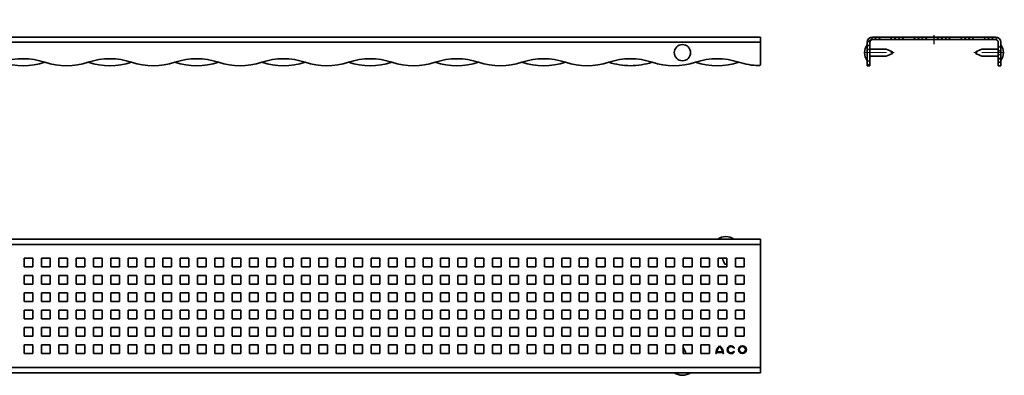
# Model space of a CAD drawing. Units: millimetres. Extents: x 46 to 1181, y 17 to 222.
# Drawn here: x 613 to 1181, y 17 to 222 of the extents above; entities that cross this region are included whole.
import ezdxf

# ---------------------------------------------------------------- set-up
doc = ezdxf.new("R2010")
doc.units = ezdxf.units.MM
doc.linetypes.add('CENTERX2', pattern=[20.32, 12.7, -2.54, 2.54, -2.54])

# ---------------------------------------------------------------- blocks, each defined once
blk = doc.blocks.new('1084966-1')
at = {"color": 7, "linetype": 'CENTERX2', "lineweight": 18}
blk.add_line((524.06, -11.82), (524.06, -47), dxfattribs=at)
at = {"linetype": 'Continuous', "lineweight": 35}
for p, q in [((27.06, -21.82), (27.06, -24.82)), ((27.06, -21.82), (1021.06, -21.82)), ((1021.06, -24.82), (1021.06, -21.82)), ((27.06, -24.82), (1021.06, -24.82)), ((27.06, -24.82), (27.06, -36.69)), ((1021.06, -24.82), (1021.06, -37.31))]:
    blk.add_line(p, q, dxfattribs=at)
for centre in [(72.06, -30.82), (976.06, -30.82)]:
    blk.add_circle(centre, 4.7, dxfattribs=at)
for centre, radius, start, end in [((28.06, -36.69), 1, 180, 280.3232), ((21.06, 1.74), 40.06, 280.3232, 288.1806), ((46.06, -74.38), 40.06, 71.8194, 108.1806), ((46.06, 1.74), 40.06, 251.8194, 288.1806), ((71.06, 1.74), 40.06, 251.8194, 288.1806), ((96.06, -74.38), 40.06, 71.8194, 108.1806), ((96.06, 1.74), 40.06, 251.8194, 288.1806), ((121.06, 1.74), 40.06, 251.8194, 288.1806), ((146.06, -74.38), 40.06, 71.8194, 108.1806), ((146.06, 1.74), 40.06, 251.8194, 288.1806), ((171.06, 1.74), 40.06, 251.8194, 288.1806), ((196.06, -74.38), 40.06, 71.8194, 108.1806), ((196.06, 1.74), 40.06, 251.8194, 288.1806), ((221.06, 1.74), 40.06, 251.8194, 288.1806), ((246.06, -74.38), 40.06, 71.8194, 108.1806), ((246.06, 1.74), 40.06, 251.8194, 288.1806), ((271.06, 1.74), 40.06, 251.8194, 288.1806), ((296.06, -74.38), 40.06, 71.8194, 108.1806), ((296.06, 1.74), 40.06, 251.8194, 288.1806), ((321.06, 1.74), 40.06, 251.8194, 288.1806), ((346.06, -74.38), 40.06, 71.8194, 108.1806), ((346.06, 1.74), 40.06, 251.8194, 288.1806), ((371.06, 1.74), 40.06, 251.8194, 288.1806), ((396.06, -74.38), 40.06, 71.8194, 108.1806), ((396.06, 1.74), 40.06, 251.8194, 288.1806), ((421.06, 1.74), 40.06, 251.8194, 288.1806), ((446.06, -74.38), 40.06, 71.8194, 108.1806), ((446.06, 1.74), 40.06, 251.8194, 288.1806), ((471.06, 1.74), 40.06, 251.8194, 288.1806), ((496.06, -74.38), 40.06, 71.8194, 108.1806), ((496.06, 1.74), 40.06, 251.8194, 288.1806), ((521.06, 1.74), 40.06, 251.8194, 288.1806), ((546.06, -74.38), 40.06, 71.8194, 108.1806), ((546.06, 1.74), 40.06, 251.8194, 288.1806), ((571.06, 1.74), 40.06, 251.8194, 288.1806), ((596.06, -74.38), 40.06, 71.8194, 108.1806), ((596.06, 1.74), 40.06, 251.8194, 288.1806), ((621.06, 1.74), 40.06, 251.8194, 288.1806), ((646.06, -74.38), 40.06, 71.8194, 108.1806), ((646.06, 1.74), 40.06, 251.8194, 288.1806), ((671.06, 1.74), 40.06, 251.8194, 288.1806), ((696.06, -74.38), 40.06, 71.8194, 108.1806), ((696.06, 1.74), 40.06, 251.8194, 288.1806), ((721.06, 1.74), 40.06, 251.8194, 288.1806), ((746.06, -74.38), 40.06, 71.8194, 108.1806), ((746.06, 1.74), 40.06, 251.8194, 288.1806), ((771.06, 1.74), 40.06, 251.8194, 288.1806), ((796.06, -74.38), 40.06, 71.8194, 108.1806), ((796.06, 1.74), 40.06, 251.8194, 288.1806), ((821.06, 1.74), 40.06, 251.8194, 288.1806), ((846.06, -74.38), 40.06, 71.8194, 108.1806), ((846.06, 1.74), 40.06, 251.8194, 288.1806), ((871.06, 1.74), 40.06, 251.8194, 288.1806), ((896.06, -74.38), 40.06, 71.8194, 108.1806), ((896.06, 1.74), 40.06, 251.8194, 288.1806), ((921.06, 1.74), 40.06, 251.8194, 288.1806), ((946.06, -74.38), 40.06, 71.8194, 108.1806), ((946.06, 1.74), 40.06, 251.8194, 270), ((946.06, 1.74), 40.06, 270, 288.1806), ((971.06, 1.74), 40.06, 251.8194, 288.1806), ((996.06, -74.38), 40.06, 71.8194, 108.1806), ((996.06, 1.74), 40.06, 251.8194, 288.1806), ((1021.06, 1.74), 40.06, 251.8194, 268.5331), ((1020.06, -37.31), 1, 268.5331, 0)]:
    blk.add_arc(centre, radius, start, end, dxfattribs=at)
blk = doc.blocks.new('1084966-2')
at = {"linetype": 'Continuous', "lineweight": 35}
for p, q in [((47.26, -38.72), (1041.26, -38.72)), ((1041.26, -41.72), (1041.26, -38.72)), ((47.26, -41.72), (1041.26, -41.72)), ((1041.26, -41.72), (1041.26, -112.72)), ((616.76, -49.72), (616.76, -54.72)), ((621.76, -49.72), (616.76, -49.72)), ((621.76, -54.72), (621.76, -49.72)), ((626.76, -49.72), (626.76, -54.72)), ((631.76, -49.72), (626.76, -49.72)), ((631.76, -54.72), (631.76, -49.72)), ((636.76, -49.72), (636.76, -54.72)), ((641.76, -49.72), (636.76, -49.72)), ((641.76, -54.72), (641.76, -49.72)), ((646.76, -49.72), (646.76, -54.72)), ((651.76, -49.72), (646.76, -49.72)), ((651.76, -54.72), (651.76, -49.72)), ((656.76, -49.72), (656.76, -54.72)), ((661.76, -49.72), (656.76, -49.72)), ((661.76, -54.72), (661.76, -49.72)), ((666.76, -49.72), (666.76, -54.72)), ((671.76, -49.72), (666.76, -49.72)), ((671.76, -54.72), (671.76, -49.72)), ((676.76, -49.72), (676.76, -54.72)), ((681.76, -49.72), (676.76, -49.72)), ((681.76, -54.72), (681.76, -49.72)), ((686.76, -49.72), (686.76, -54.72)), ((691.76, -49.72), (686.76, -49.72)), ((691.76, -54.72), (691.76, -49.72)), ((696.76, -49.72), (696.76, -54.72)), ((701.76, -49.72), (696.76, -49.72)), ((701.76, -54.72), (701.76, -49.72)), ((706.76, -49.72), (706.76, -54.72)), ((711.76, -49.72), (706.76, -49.72)), ((711.76, -54.72), (711.76, -49.72)), ((716.76, -49.72), (716.76, -54.72)), ((721.76, -49.72), (716.76, -49.72)), ((721.76, -54.72), (721.76, -49.72)), ((726.76, -49.72), (726.76, -54.72)), ((731.76, -49.72), (726.76, -49.72)), ((731.76, -54.72), (731.76, -49.72)), ((736.76, -49.72), (736.76, -54.72)), ((741.76, -49.72), (736.76, -49.72)), ((741.76, -54.72), (741.76, -49.72)), ((746.76, -49.72), (746.76, -54.72)), ((751.76, -49.72), (746.76, -49.72)), ((751.76, -54.72), (751.76, -49.72)), ((756.76, -49.72), (756.76, -54.72)), ((761.76, -49.72), (756.76, -49.72)), ((761.76, -54.72), (761.76, -49.72)), ((766.76, -49.72), (766.76, -54.72)), ((771.76, -49.72), (766.76, -49.72)), ((771.76, -54.72), (771.76, -49.72)), ((776.76, -49.72), (776.76, -54.72)), ((781.76, -49.72), (776.76, -49.72)), ((781.76, -54.72), (781.76, -49.72)), ((786.76, -49.72), (786.76, -54.72)), ((791.76, -49.72), (786.76, -49.72)), ((791.76, -54.72), (791.76, -49.72)), ((796.76, -49.72), (796.76, -54.72)), ((801.76, -49.72), (796.76, -49.72)), ((801.76, -54.72), (801.76, -49.72)), ((806.76, -49.72), (806.76, -54.72)), ((811.76, -49.72), (806.76, -49.72)), ((811.76, -54.72), (811.76, -49.72)), ((816.76, -49.72), (816.76, -54.72)), ((821.76, -49.72), (816.76, -49.72)), ((821.76, -54.72), (821.76, -49.72)), ((826.76, -49.72), (826.76, -54.72)), ((831.76, -49.72), (826.76, -49.72)), ((831.76, -54.72), (831.76, -49.72)), ((836.76, -49.72), (836.76, -54.72)), ((841.76, -49.72), (836.76, -49.72)), ((841.76, -54.72), (841.76, -49.72)), ((846.76, -49.72), (846.76, -54.72)), ((851.76, -49.72), (846.76, -49.72)), ((851.76, -54.72), (851.76, -49.72)), ((856.76, -49.72), (856.76, -54.72)), ((861.76, -49.72), (856.76, -49.72)), ((861.76, -54.72), (861.76, -49.72)), ((866.76, -49.72), (866.76, -54.72)), ((871.76, -49.72), (866.76, -49.72)), ((871.76, -54.72), (871.76, -49.72)), ((876.76, -49.72), (876.76, -54.72)), ((881.76, -49.72), (876.76, -49.72)), ((881.76, -54.72), (881.76, -49.72)), ((886.76, -49.72), (886.76, -54.72)), ((891.76, -49.72), (886.76, -49.72)), ((891.76, -54.72), (891.76, -49.72)), ((896.76, -49.72), (896.76, -54.72)), ((901.76, -49.72), (896.76, -49.72)), ((901.76, -54.72), (901.76, -49.72)), ((906.76, -49.72), (906.76, -54.72)), ((911.76, -49.72), (906.76, -49.72)), ((911.76, -54.72), (911.76, -49.72)), ((916.76, -49.72), (916.76, -54.72)), ((921.76, -49.72), (916.76, -49.72)), ((921.76, -54.72), (921.76, -49.72)), ((926.76, -49.72), (926.76, -54.72)), ((931.76, -49.72), (926.76, -49.72)), ((931.76, -54.72), (931.76, -49.72)), ((936.76, -49.72), (936.76, -54.72)), ((941.76, -49.72), (936.76, -49.72)), ((941.76, -54.72), (941.76, -49.72)), ((946.76, -49.72), (946.76, -54.72)), ((951.76, -49.72), (946.76, -49.72)), ((951.76, -54.72), (951.76, -49.72)), ((956.76, -49.72), (956.76, -54.72)), ((961.76, -49.72), (956.76, -49.72)), ((961.76, -54.72), (961.76, -49.72)), ((966.76, -49.72), (966.76, -54.72)), ((971.76, -49.72), (966.76, -49.72)), ((971.76, -54.72), (971.76, -49.72)), ((976.76, -49.72), (976.76, -54.72)), ((981.76, -49.72), (976.76, -49.72)), ((981.76, -54.72), (981.76, -49.72)), ((986.76, -49.72), (986.76, -54.72)), ((991.76, -49.72), (986.76, -49.72)), ((991.76, -54.72), (991.76, -49.72)), ((996.76, -49.72), (996.76, -54.72)), ((1001.76, -49.72), (996.76, -49.72)), ((1001.76, -54.72), (1001.76, -49.72)), ((1006.76, -49.72), (1006.76, -54.72)), ((1011.76, -49.72), (1006.76, -49.72)), ((1011.76, -54.72), (1011.76, -49.72)), ((1016.76, -49.72), (1016.76, -54.72)), ((1021.76, -49.72), (1016.76, -49.72)), ((1021.76, -54.72), (1021.76, -49.72)), ((1031.76, -49.72), (1026.76, -49.72)), ((1026.76, -49.72), (1026.76, -54.72)), ((1031.76, -54.72), (1031.76, -49.72)), ((616.76, -54.72), (621.76, -54.72)), ((626.76, -54.72), (631.76, -54.72)), ((636.76, -54.72), (641.76, -54.72)), ((646.76, -54.72), (651.76, -54.72)), ((656.76, -54.72), (661.76, -54.72)), ((666.76, -54.72), (671.76, -54.72)), ((676.76, -54.72), (681.76, -54.72)), ((686.76, -54.72), (691.76, -54.72)), ((696.76, -54.72), (701.76, -54.72)), ((706.76, -54.72), (711.76, -54.72)), ((716.76, -54.72), (721.76, -54.72)), ((726.76, -54.72), (731.76, -54.72)), ((736.76, -54.72), (741.76, -54.72)), ((746.76, -54.72), (751.76, -54.72)), ((756.76, -54.72), (761.76, -54.72)), ((766.76, -54.72), (771.76, -54.72)), ((776.76, -54.72), (781.76, -54.72)), ((786.76, -54.72), (791.76, -54.72)), ((796.76, -54.72), (801.76, -54.72)), ((806.76, -54.72), (811.76, -54.72)), ((816.76, -54.72), (821.76, -54.72)), ((826.76, -54.72), (831.76, -54.72)), ((836.76, -54.72), (841.76, -54.72)), ((846.76, -54.72), (851.76, -54.72)), ((856.76, -54.72), (861.76, -54.72)), ((866.76, -54.72), (871.76, -54.72)), ((876.76, -54.72), (881.76, -54.72)), ((886.76, -54.72), (891.76, -54.72)), ((896.76, -54.72), (901.76, -54.72)), ((906.76, -54.72), (911.76, -54.72)), ((916.76, -54.72), (921.76, -54.72)), ((926.76, -54.72), (931.76, -54.72)), ((936.76, -54.72), (941.76, -54.72)), ((946.76, -54.72), (951.76, -54.72)), ((956.76, -54.72), (961.76, -54.72)), ((966.76, -54.72), (971.76, -54.72)), ((976.76, -54.72), (981.76, -54.72)), ((986.76, -54.72), (991.76, -54.72)), ((996.76, -54.72), (1001.76, -54.72)), ((1006.76, -54.72), (1011.76, -54.72)), ((1016.76, -54.72), (1021.76, -54.72)), ((1020.76, -53.22), (1021.76, -53.22)), ((1026.76, -54.72), (1031.76, -54.72)), ((616.76, -59.72), (616.76, -64.72)), ((621.76, -59.72), (616.76, -59.72)), ((621.76, -64.72), (621.76, -59.72)), ((626.76, -59.72), (626.76, -64.72)), ((631.76, -59.72), (626.76, -59.72)), ((631.76, -64.72), (631.76, -59.72)), ((636.76, -59.72), (636.76, -64.72)), ((641.76, -59.72), (636.76, -59.72)), ((641.76, -64.72), (641.76, -59.72)), ((646.76, -59.72), (646.76, -64.72)), ((651.76, -59.72), (646.76, -59.72)), ((651.76, -64.72), (651.76, -59.72)), ((656.76, -59.72), (656.76, -64.72)), ((661.76, -59.72), (656.76, -59.72)), ((661.76, -64.72), (661.76, -59.72)), ((666.76, -59.72), (666.76, -64.72)), ((671.76, -59.72), (666.76, -59.72)), ((671.76, -64.72), (671.76, -59.72)), ((676.76, -59.72), (676.76, -64.72)), ((681.76, -59.72), (676.76, -59.72)), ((681.76, -64.72), (681.76, -59.72)), ((686.76, -59.72), (686.76, -64.72)), ((691.76, -59.72), (686.76, -59.72)), ((691.76, -64.72), (691.76, -59.72)), ((696.76, -59.72), (696.76, -64.72)), ((701.76, -59.72), (696.76, -59.72)), ((701.76, -64.72), (701.76, -59.72)), ((706.76, -59.72), (706.76, -64.72)), ((711.76, -59.72), (706.76, -59.72)), ((711.76, -64.72), (711.76, -59.72)), ((716.76, -59.72), (716.76, -64.72)), ((721.76, -59.72), (716.76, -59.72)), ((721.76, -64.72), (721.76, -59.72)), ((726.76, -59.72), (726.76, -64.72)), ((731.76, -59.72), (726.76, -59.72)), ((731.76, -64.72), (731.76, -59.72)), ((736.76, -59.72), (736.76, -64.72)), ((741.76, -59.72), (736.76, -59.72)), ((741.76, -64.72), (741.76, -59.72)), ((746.76, -59.72), (746.76, -64.72)), ((751.76, -59.72), (746.76, -59.72)), ((751.76, -64.72), (751.76, -59.72)), ((756.76, -59.72), (756.76, -64.72)), ((761.76, -59.72), (756.76, -59.72)), ((761.76, -64.72), (761.76, -59.72)), ((766.76, -59.72), (766.76, -64.72)), ((771.76, -59.72), (766.76, -59.72)), ((771.76, -64.72), (771.76, -59.72)), ((776.76, -59.72), (776.76, -64.72)), ((781.76, -59.72), (776.76, -59.72)), ((781.76, -64.72), (781.76, -59.72)), ((786.76, -59.72), (786.76, -64.72)), ((791.76, -59.72), (786.76, -59.72)), ((791.76, -64.72), (791.76, -59.72)), ((796.76, -59.72), (796.76, -64.72)), ((801.76, -59.72), (796.76, -59.72)), ((801.76, -64.72), (801.76, -59.72)), ((806.76, -59.72), (806.76, -64.72)), ((811.76, -59.72), (806.76, -59.72)), ((811.76, -64.72), (811.76, -59.72)), ((816.76, -59.72), (816.76, -64.72)), ((821.76, -59.72), (816.76, -59.72)), ((821.76, -64.72), (821.76, -59.72)), ((826.76, -59.72), (826.76, -64.72)), ((831.76, -59.72), (826.76, -59.72)), ((831.76, -64.72), (831.76, -59.72)), ((836.76, -59.72), (836.76, -64.72)), ((841.76, -59.72), (836.76, -59.72)), ((841.76, -64.72), (841.76, -59.72)), ((846.76, -59.72), (846.76, -64.72)), ((851.76, -59.72), (846.76, -59.72)), ((851.76, -64.72), (851.76, -59.72)), ((856.76, -59.72), (856.76, -64.72)), ((861.76, -59.72), (856.76, -59.72)), ((861.76, -64.72), (861.76, -59.72)), ((866.76, -59.72), (866.76, -64.72)), ((871.76, -59.72), (866.76, -59.72)), ((871.76, -64.72), (871.76, -59.72)), ((876.76, -59.72), (876.76, -64.72)), ((881.76, -59.72), (876.76, -59.72)), ((881.76, -64.72), (881.76, -59.72)), ((886.76, -59.72), (886.76, -64.72)), ((891.76, -59.72), (886.76, -59.72)), ((891.76, -64.72), (891.76, -59.72)), ((896.76, -59.72), (896.76, -64.72)), ((901.76, -59.72), (896.76, -59.72)), ((901.76, -64.72), (901.76, -59.72)), ((906.76, -59.72), (906.76, -64.72)), ((911.76, -59.72), (906.76, -59.72)), ((911.76, -64.72), (911.76, -59.72)), ((916.76, -59.72), (916.76, -64.72)), ((921.76, -59.72), (916.76, -59.72)), ((921.76, -64.72), (921.76, -59.72)), ((926.76, -59.72), (926.76, -64.72)), ((931.76, -59.72), (926.76, -59.72)), ((931.76, -64.72), (931.76, -59.72)), ((936.76, -59.72), (936.76, -64.72)), ((941.76, -59.72), (936.76, -59.72)), ((941.76, -64.72), (941.76, -59.72)), ((946.76, -59.72), (946.76, -64.72)), ((951.76, -59.72), (946.76, -59.72)), ((951.76, -64.72), (951.76, -59.72)), ((956.76, -59.72), (956.76, -64.72)), ((961.76, -59.72), (956.76, -59.72)), ((961.76, -64.72), (961.76, -59.72)), ((966.76, -59.72), (966.76, -64.72)), ((971.76, -59.72), (966.76, -59.72)), ((971.76, -64.72), (971.76, -59.72)), ((976.76, -59.72), (976.76, -64.72)), ((981.76, -59.72), (976.76, -59.72)), ((981.76, -64.72), (981.76, -59.72)), ((986.76, -59.72), (986.76, -64.72)), ((991.76, -59.72), (986.76, -59.72)), ((991.76, -64.72), (991.76, -59.72)), ((996.76, -59.72), (996.76, -64.72)), ((1001.76, -59.72), (996.76, -59.72)), ((1001.76, -64.72), (1001.76, -59.72)), ((1006.76, -59.72), (1006.76, -64.72)), ((1011.76, -59.72), (1006.76, -59.72)), ((1011.76, -64.72), (1011.76, -59.72)), ((1016.76, -59.72), (1016.76, -64.72)), ((1021.76, -59.72), (1016.76, -59.72)), ((1021.76, -64.72), (1021.76, -59.72)), ((1031.76, -59.72), (1026.76, -59.72)), ((1026.76, -59.72), (1026.76, -64.72)), ((1031.76, -64.72), (1031.76, -59.72)), ((616.76, -64.72), (621.76, -64.72)), ((626.76, -64.72), (631.76, -64.72)), ((636.76, -64.72), (641.76, -64.72)), ((646.76, -64.72), (651.76, -64.72)), ((656.76, -64.72), (661.76, -64.72)), ((666.76, -64.72), (671.76, -64.72)), ((676.76, -64.72), (681.76, -64.72)), ((686.76, -64.72), (691.76, -64.72)), ((696.76, -64.72), (701.76, -64.72)), ((706.76, -64.72), (711.76, -64.72)), ((716.76, -64.72), (721.76, -64.72)), ((726.76, -64.72), (731.76, -64.72)), ((736.76, -64.72), (741.76, -64.72)), ((746.76, -64.72), (751.76, -64.72)), ((756.76, -64.72), (761.76, -64.72)), ((766.76, -64.72), (771.76, -64.72)), ((776.76, -64.72), (781.76, -64.72)), ((786.76, -64.72), (791.76, -64.72)), ((796.76, -64.72), (801.76, -64.72)), ((806.76, -64.72), (811.76, -64.72)), ((816.76, -64.72), (821.76, -64.72)), ((826.76, -64.72), (831.76, -64.72)), ((836.76, -64.72), (841.76, -64.72)), ((846.76, -64.72), (851.76, -64.72)), ((856.76, -64.72), (861.76, -64.72)), ((866.76, -64.72), (871.76, -64.72)), ((876.76, -64.72), (881.76, -64.72)), ((886.76, -64.72), (891.76, -64.72)), ((896.76, -64.72), (901.76, -64.72)), ((906.76, -64.72), (911.76, -64.72)), ((916.76, -64.72), (921.76, -64.72)), ((926.76, -64.72), (931.76, -64.72)), ((936.76, -64.72), (941.76, -64.72)), ((946.76, -64.72), (951.76, -64.72)), ((956.76, -64.72), (961.76, -64.72)), ((966.76, -64.72), (971.76, -64.72)), ((976.76, -64.72), (981.76, -64.72)), ((986.76, -64.72), (991.76, -64.72)), ((996.76, -64.72), (1001.76, -64.72)), ((1006.76, -64.72), (1011.76, -64.72)), ((1016.76, -64.72), (1021.76, -64.72)), ((1026.76, -64.72), (1031.76, -64.72)), ((616.76, -69.72), (616.76, -74.72)), ((621.76, -69.72), (616.76, -69.72)), ((621.76, -74.72), (621.76, -69.72)), ((626.76, -69.72), (626.76, -74.72)), ((631.76, -69.72), (626.76, -69.72)), ((631.76, -74.72), (631.76, -69.72)), ((636.76, -69.72), (636.76, -74.72)), ((641.76, -69.72), (636.76, -69.72)), ((641.76, -74.72), (641.76, -69.72)), ((646.76, -69.72), (646.76, -74.72)), ((651.76, -69.72), (646.76, -69.72)), ((651.76, -74.72), (651.76, -69.72)), ((656.76, -69.72), (656.76, -74.72)), ((661.76, -69.72), (656.76, -69.72)), ((661.76, -74.72), (661.76, -69.72)), ((666.76, -69.72), (666.76, -74.72)), ((671.76, -69.72), (666.76, -69.72)), ((671.76, -74.72), (671.76, -69.72)), ((676.76, -69.72), (676.76, -74.72)), ((681.76, -69.72), (676.76, -69.72)), ((681.76, -74.72), (681.76, -69.72)), ((686.76, -69.72), (686.76, -74.72)), ((691.76, -69.72), (686.76, -69.72)), ((691.76, -74.72), (691.76, -69.72)), ((696.76, -69.72), (696.76, -74.72)), ((701.76, -69.72), (696.76, -69.72)), ((701.76, -74.72), (701.76, -69.72)), ((706.76, -69.72), (706.76, -74.72)), ((711.76, -69.72), (706.76, -69.72)), ((711.76, -74.72), (711.76, -69.72)), ((716.76, -69.72), (716.76, -74.72)), ((721.76, -69.72), (716.76, -69.72)), ((721.76, -74.72), (721.76, -69.72)), ((726.76, -69.72), (726.76, -74.72)), ((731.76, -69.72), (726.76, -69.72)), ((731.76, -74.72), (731.76, -69.72)), ((736.76, -69.72), (736.76, -74.72)), ((741.76, -69.72), (736.76, -69.72)), ((741.76, -74.72), (741.76, -69.72)), ((746.76, -69.72), (746.76, -74.72)), ((751.76, -69.72), (746.76, -69.72)), ((751.76, -74.72), (751.76, -69.72)), ((756.76, -69.72), (756.76, -74.72)), ((761.76, -69.72), (756.76, -69.72)), ((761.76, -74.72), (761.76, -69.72)), ((766.76, -69.72), (766.76, -74.72)), ((771.76, -69.72), (766.76, -69.72)), ((771.76, -74.72), (771.76, -69.72)), ((776.76, -69.72), (776.76, -74.72)), ((781.76, -69.72), (776.76, -69.72)), ((781.76, -74.72), (781.76, -69.72)), ((786.76, -69.72), (786.76, -74.72)), ((791.76, -69.72), (786.76, -69.72)), ((791.76, -74.72), (791.76, -69.72)), ((796.76, -69.72), (796.76, -74.72)), ((801.76, -69.72), (796.76, -69.72)), ((801.76, -74.72), (801.76, -69.72)), ((806.76, -69.72), (806.76, -74.72)), ((811.76, -69.72), (806.76, -69.72)), ((811.76, -74.72), (811.76, -69.72)), ((816.76, -69.72), (816.76, -74.72)), ((821.76, -69.72), (816.76, -69.72)), ((821.76, -74.72), (821.76, -69.72)), ((826.76, -69.72), (826.76, -74.72)), ((831.76, -69.72), (826.76, -69.72)), ((831.76, -74.72), (831.76, -69.72)), ((836.76, -69.72), (836.76, -74.72)), ((841.76, -69.72), (836.76, -69.72)), ((841.76, -74.72), (841.76, -69.72)), ((846.76, -69.72), (846.76, -74.72)), ((851.76, -69.72), (846.76, -69.72)), ((851.76, -74.72), (851.76, -69.72)), ((856.76, -69.72), (856.76, -74.72)), ((861.76, -69.72), (856.76, -69.72)), ((861.76, -74.72), (861.76, -69.72)), ((866.76, -69.72), (866.76, -74.72)), ((871.76, -69.72), (866.76, -69.72)), ((871.76, -74.72), (871.76, -69.72)), ((876.76, -69.72), (876.76, -74.72)), ((881.76, -69.72), (876.76, -69.72)), ((881.76, -74.72), (881.76, -69.72)), ((886.76, -69.72), (886.76, -74.72)), ((891.76, -69.72), (886.76, -69.72)), ((891.76, -74.72), (891.76, -69.72)), ((896.76, -69.72), (896.76, -74.72)), ((901.76, -69.72), (896.76, -69.72)), ((901.76, -74.72), (901.76, -69.72)), ((906.76, -69.72), (906.76, -74.72)), ((911.76, -69.72), (906.76, -69.72)), ((911.76, -74.72), (911.76, -69.72)), ((916.76, -69.72), (916.76, -74.72)), ((921.76, -69.72), (916.76, -69.72)), ((921.76, -74.72), (921.76, -69.72)), ((926.76, -69.72), (926.76, -74.72)), ((931.76, -69.72), (926.76, -69.72)), ((931.76, -74.72), (931.76, -69.72)), ((936.76, -69.72), (936.76, -74.72)), ((941.76, -69.72), (936.76, -69.72)), ((941.76, -74.72), (941.76, -69.72)), ((946.76, -69.72), (946.76, -74.72)), ((951.76, -69.72), (946.76, -69.72)), ((951.76, -74.72), (951.76, -69.72)), ((956.76, -69.72), (956.76, -74.72)), ((961.76, -69.72), (956.76, -69.72)), ((961.76, -74.72), (961.76, -69.72)), ((966.76, -69.72), (966.76, -74.72)), ((971.76, -69.72), (966.76, -69.72)), ((971.76, -74.72), (971.76, -69.72)), ((976.76, -69.72), (976.76, -74.72)), ((981.76, -69.72), (976.76, -69.72)), ((981.76, -74.72), (981.76, -69.72)), ((986.76, -69.72), (986.76, -74.72)), ((991.76, -69.72), (986.76, -69.72)), ((991.76, -74.72), (991.76, -69.72)), ((996.76, -69.72), (996.76, -74.72)), ((1001.76, -69.72), (996.76, -69.72)), ((1001.76, -74.72), (1001.76, -69.72)), ((1006.76, -69.72), (1006.76, -74.72)), ((1011.76, -69.72), (1006.76, -69.72)), ((1011.76, -74.72), (1011.76, -69.72)), ((1016.76, -69.72), (1016.76, -74.72)), ((1021.76, -69.72), (1016.76, -69.72)), ((1021.76, -74.72), (1021.76, -69.72)), ((1031.76, -69.72), (1026.76, -69.72)), ((1026.76, -69.72), (1026.76, -74.72)), ((1031.76, -74.72), (1031.76, -69.72)), ((616.76, -74.72), (621.76, -74.72)), ((626.76, -74.72), (631.76, -74.72)), ((636.76, -74.72), (641.76, -74.72)), ((646.76, -74.72), (651.76, -74.72)), ((656.76, -74.72), (661.76, -74.72)), ((666.76, -74.72), (671.76, -74.72)), ((676.76, -74.72), (681.76, -74.72)), ((686.76, -74.72), (691.76, -74.72)), ((696.76, -74.72), (701.76, -74.72)), ((706.76, -74.72), (711.76, -74.72)), ((716.76, -74.72), (721.76, -74.72)), ((726.76, -74.72), (731.76, -74.72)), ((736.76, -74.72), (741.76, -74.72)), ((746.76, -74.72), (751.76, -74.72)), ((756.76, -74.72), (761.76, -74.72)), ((766.76, -74.72), (771.76, -74.72)), ((776.76, -74.72), (781.76, -74.72)), ((786.76, -74.72), (791.76, -74.72)), ((796.76, -74.72), (801.76, -74.72)), ((806.76, -74.72), (811.76, -74.72)), ((816.76, -74.72), (821.76, -74.72)), ((826.76, -74.72), (831.76, -74.72)), ((836.76, -74.72), (841.76, -74.72)), ((846.76, -74.72), (851.76, -74.72)), ((856.76, -74.72), (861.76, -74.72)), ((866.76, -74.72), (871.76, -74.72)), ((876.76, -74.72), (881.76, -74.72)), ((886.76, -74.72), (891.76, -74.72)), ((896.76, -74.72), (901.76, -74.72)), ((906.76, -74.72), (911.76, -74.72)), ((916.76, -74.72), (921.76, -74.72)), ((926.76, -74.72), (931.76, -74.72)), ((936.76, -74.72), (941.76, -74.72)), ((946.76, -74.72), (951.76, -74.72)), ((956.76, -74.72), (961.76, -74.72)), ((966.76, -74.72), (971.76, -74.72)), ((976.76, -74.72), (981.76, -74.72)), ((986.76, -74.72), (991.76, -74.72)), ((996.76, -74.72), (1001.76, -74.72)), ((1006.76, -74.72), (1011.76, -74.72)), ((1016.76, -74.72), (1021.76, -74.72)), ((1026.76, -74.72), (1031.76, -74.72)), ((616.76, -79.72), (616.76, -84.72)), ((621.76, -79.72), (616.76, -79.72)), ((616.76, -84.72), (621.76, -84.72)), ((621.76, -84.72), (621.76, -79.72)), ((626.76, -79.72), (626.76, -84.72)), ((631.76, -79.72), (626.76, -79.72)), ((626.76, -84.72), (631.76, -84.72)), ((631.76, -84.72), (631.76, -79.72)), ((636.76, -79.72), (636.76, -84.72)), ((641.76, -79.72), (636.76, -79.72)), ((636.76, -84.72), (641.76, -84.72)), ((641.76, -84.72), (641.76, -79.72)), ((646.76, -79.72), (646.76, -84.72)), ((651.76, -79.72), (646.76, -79.72)), ((646.76, -84.72), (651.76, -84.72)), ((651.76, -84.72), (651.76, -79.72)), ((656.76, -79.72), (656.76, -84.72)), ((661.76, -79.72), (656.76, -79.72)), ((656.76, -84.72), (661.76, -84.72)), ((661.76, -84.72), (661.76, -79.72)), ((666.76, -79.72), (666.76, -84.72)), ((671.76, -79.72), (666.76, -79.72)), ((666.76, -84.72), (671.76, -84.72)), ((671.76, -84.72), (671.76, -79.72)), ((676.76, -79.72), (676.76, -84.72)), ((681.76, -79.72), (676.76, -79.72)), ((676.76, -84.72), (681.76, -84.72)), ((681.76, -84.72), (681.76, -79.72)), ((686.76, -79.72), (686.76, -84.72)), ((691.76, -79.72), (686.76, -79.72)), ((686.76, -84.72), (691.76, -84.72)), ((691.76, -84.72), (691.76, -79.72)), ((696.76, -79.72), (696.76, -84.72)), ((701.76, -79.72), (696.76, -79.72)), ((696.76, -84.72), (701.76, -84.72)), ((701.76, -84.72), (701.76, -79.72)), ((706.76, -79.72), (706.76, -84.72)), ((711.76, -79.72), (706.76, -79.72)), ((706.76, -84.72), (711.76, -84.72)), ((711.76, -84.72), (711.76, -79.72)), ((716.76, -79.72), (716.76, -84.72)), ((721.76, -79.72), (716.76, -79.72)), ((716.76, -84.72), (721.76, -84.72)), ((721.76, -84.72), (721.76, -79.72)), ((726.76, -79.72), (726.76, -84.72)), ((731.76, -79.72), (726.76, -79.72)), ((726.76, -84.72), (731.76, -84.72)), ((731.76, -84.72), (731.76, -79.72)), ((736.76, -79.72), (736.76, -84.72)), ((741.76, -79.72), (736.76, -79.72)), ((736.76, -84.72), (741.76, -84.72)), ((741.76, -84.72), (741.76, -79.72)), ((746.76, -79.72), (746.76, -84.72)), ((751.76, -79.72), (746.76, -79.72)), ((746.76, -84.72), (751.76, -84.72)), ((751.76, -84.72), (751.76, -79.72)), ((756.76, -79.72), (756.76, -84.72)), ((761.76, -79.72), (756.76, -79.72)), ((756.76, -84.72), (761.76, -84.72)), ((761.76, -84.72), (761.76, -79.72)), ((766.76, -79.72), (766.76, -84.72)), ((771.76, -79.72), (766.76, -79.72)), ((766.76, -84.72), (771.76, -84.72)), ((771.76, -84.72), (771.76, -79.72)), ((776.76, -79.72), (776.76, -84.72)), ((781.76, -79.72), (776.76, -79.72)), ((776.76, -84.72), (781.76, -84.72)), ((781.76, -84.72), (781.76, -79.72)), ((786.76, -79.72), (786.76, -84.72)), ((791.76, -79.72), (786.76, -79.72)), ((786.76, -84.72), (791.76, -84.72)), ((791.76, -84.72), (791.76, -79.72)), ((796.76, -79.72), (796.76, -84.72)), ((801.76, -79.72), (796.76, -79.72)), ((796.76, -84.72), (801.76, -84.72)), ((801.76, -84.72), (801.76, -79.72)), ((806.76, -79.72), (806.76, -84.72)), ((811.76, -79.72), (806.76, -79.72)), ((806.76, -84.72), (811.76, -84.72)), ((811.76, -84.72), (811.76, -79.72)), ((816.76, -79.72), (816.76, -84.72)), ((821.76, -79.72), (816.76, -79.72)), ((816.76, -84.72), (821.76, -84.72)), ((821.76, -84.72), (821.76, -79.72)), ((826.76, -79.72), (826.76, -84.72)), ((831.76, -79.72), (826.76, -79.72)), ((826.76, -84.72), (831.76, -84.72)), ((831.76, -84.72), (831.76, -79.72)), ((836.76, -79.72), (836.76, -84.72)), ((841.76, -79.72), (836.76, -79.72)), ((836.76, -84.72), (841.76, -84.72)), ((841.76, -84.72), (841.76, -79.72)), ((846.76, -79.72), (846.76, -84.72)), ((851.76, -79.72), (846.76, -79.72)), ((846.76, -84.72), (851.76, -84.72)), ((851.76, -84.72), (851.76, -79.72)), ((856.76, -79.72), (856.76, -84.72)), ((861.76, -79.72), (856.76, -79.72)), ((856.76, -84.72), (861.76, -84.72)), ((861.76, -84.72), (861.76, -79.72)), ((866.76, -79.72), (866.76, -84.72)), ((871.76, -79.72), (866.76, -79.72)), ((866.76, -84.72), (871.76, -84.72)), ((871.76, -84.72), (871.76, -79.72)), ((876.76, -79.72), (876.76, -84.72)), ((881.76, -79.72), (876.76, -79.72)), ((876.76, -84.72), (881.76, -84.72)), ((881.76, -84.72), (881.76, -79.72)), ((886.76, -79.72), (886.76, -84.72)), ((891.76, -79.72), (886.76, -79.72)), ((886.76, -84.72), (891.76, -84.72)), ((891.76, -84.72), (891.76, -79.72)), ((896.76, -79.72), (896.76, -84.72)), ((901.76, -79.72), (896.76, -79.72)), ((896.76, -84.72), (901.76, -84.72)), ((901.76, -84.72), (901.76, -79.72)), ((906.76, -79.72), (906.76, -84.72)), ((911.76, -79.72), (906.76, -79.72)), ((906.76, -84.72), (911.76, -84.72)), ((911.76, -84.72), (911.76, -79.72)), ((916.76, -79.72), (916.76, -84.72)), ((921.76, -79.72), (916.76, -79.72)), ((916.76, -84.72), (921.76, -84.72)), ((921.76, -84.72), (921.76, -79.72)), ((926.76, -79.72), (926.76, -84.72)), ((931.76, -79.72), (926.76, -79.72)), ((926.76, -84.72), (931.76, -84.72)), ((931.76, -84.72), (931.76, -79.72)), ((936.76, -79.72), (936.76, -84.72)), ((941.76, -79.72), (936.76, -79.72)), ((936.76, -84.72), (941.76, -84.72)), ((941.76, -84.72), (941.76, -79.72)), ((946.76, -79.72), (946.76, -84.72)), ((951.76, -79.72), (946.76, -79.72)), ((946.76, -84.72), (951.76, -84.72)), ((951.76, -84.72), (951.76, -79.72)), ((956.76, -79.72), (956.76, -84.72)), ((961.76, -79.72), (956.76, -79.72)), ((956.76, -84.72), (961.76, -84.72)), ((961.76, -84.72), (961.76, -79.72)), ((966.76, -79.72), (966.76, -84.72)), ((971.76, -79.72), (966.76, -79.72)), ((966.76, -84.72), (971.76, -84.72)), ((971.76, -84.72), (971.76, -79.72)), ((976.76, -79.72), (976.76, -84.72)), ((981.76, -79.72), (976.76, -79.72)), ((976.76, -84.72), (981.76, -84.72)), ((981.76, -84.72), (981.76, -79.72)), ((986.76, -79.72), (986.76, -84.72)), ((991.76, -79.72), (986.76, -79.72)), ((986.76, -84.72), (991.76, -84.72)), ((991.76, -84.72), (991.76, -79.72)), ((996.76, -79.72), (996.76, -84.72)), ((1001.76, -79.72), (996.76, -79.72)), ((996.76, -84.72), (1001.76, -84.72)), ((1001.76, -84.72), (1001.76, -79.72)), ((1006.76, -79.72), (1006.76, -84.72)), ((1011.76, -79.72), (1006.76, -79.72)), ((1006.76, -84.72), (1011.76, -84.72)), ((1011.76, -84.72), (1011.76, -79.72)), ((1016.76, -79.72), (1016.76, -84.72)), ((1021.76, -79.72), (1016.76, -79.72)), ((1016.76, -84.72), (1021.76, -84.72)), ((1021.76, -84.72), (1021.76, -79.72)), ((1026.76, -79.72), (1026.76, -84.72)), ((1031.76, -79.72), (1026.76, -79.72)), ((1026.76, -84.72), (1031.76, -84.72)), ((1031.76, -84.72), (1031.76, -79.72)), ((616.76, -89.72), (616.76, -94.72)), ((621.76, -89.72), (616.76, -89.72)), ((621.76, -94.72), (621.76, -89.72)), ((626.76, -89.72), (626.76, -94.72)), ((631.76, -89.72), (626.76, -89.72)), ((631.76, -94.72), (631.76, -89.72)), ((636.76, -89.72), (636.76, -94.72)), ((641.76, -89.72), (636.76, -89.72)), ((641.76, -94.72), (641.76, -89.72)), ((646.76, -89.72), (646.76, -94.72)), ((651.76, -89.72), (646.76, -89.72)), ((651.76, -94.72), (651.76, -89.72)), ((656.76, -89.72), (656.76, -94.72)), ((661.76, -89.72), (656.76, -89.72)), ((661.76, -94.72), (661.76, -89.72)), ((666.76, -89.72), (666.76, -94.72)), ((671.76, -89.72), (666.76, -89.72)), ((671.76, -94.72), (671.76, -89.72)), ((676.76, -89.72), (676.76, -94.72)), ((681.76, -89.72), (676.76, -89.72)), ((681.76, -94.72), (681.76, -89.72)), ((686.76, -89.72), (686.76, -94.72)), ((691.76, -89.72), (686.76, -89.72)), ((691.76, -94.72), (691.76, -89.72)), ((696.76, -89.72), (696.76, -94.72)), ((701.76, -89.72), (696.76, -89.72)), ((701.76, -94.72), (701.76, -89.72)), ((706.76, -89.72), (706.76, -94.72)), ((711.76, -89.72), (706.76, -89.72)), ((711.76, -94.72), (711.76, -89.72)), ((716.76, -89.72), (716.76, -94.72)), ((721.76, -89.72), (716.76, -89.72)), ((721.76, -94.72), (721.76, -89.72)), ((726.76, -89.72), (726.76, -94.72)), ((731.76, -89.72), (726.76, -89.72)), ((731.76, -94.72), (731.76, -89.72)), ((736.76, -89.72), (736.76, -94.72)), ((741.76, -89.72), (736.76, -89.72)), ((741.76, -94.72), (741.76, -89.72)), ((746.76, -89.72), (746.76, -94.72)), ((751.76, -89.72), (746.76, -89.72)), ((751.76, -94.72), (751.76, -89.72)), ((756.76, -89.72), (756.76, -94.72)), ((761.76, -89.72), (756.76, -89.72)), ((761.76, -94.72), (761.76, -89.72)), ((766.76, -89.72), (766.76, -94.72)), ((771.76, -89.72), (766.76, -89.72)), ((771.76, -94.72), (771.76, -89.72)), ((776.76, -89.72), (776.76, -94.72)), ((781.76, -89.72), (776.76, -89.72)), ((781.76, -94.72), (781.76, -89.72)), ((786.76, -89.72), (786.76, -94.72)), ((791.76, -89.72), (786.76, -89.72)), ((791.76, -94.72), (791.76, -89.72)), ((796.76, -89.72), (796.76, -94.72)), ((801.76, -89.72), (796.76, -89.72)), ((801.76, -94.72), (801.76, -89.72)), ((806.76, -89.72), (806.76, -94.72)), ((811.76, -89.72), (806.76, -89.72)), ((811.76, -94.72), (811.76, -89.72)), ((816.76, -89.72), (816.76, -94.72)), ((821.76, -89.72), (816.76, -89.72)), ((821.76, -94.72), (821.76, -89.72)), ((826.76, -89.72), (826.76, -94.72)), ((831.76, -89.72), (826.76, -89.72)), ((831.76, -94.72), (831.76, -89.72)), ((836.76, -89.72), (836.76, -94.72)), ((841.76, -89.72), (836.76, -89.72)), ((841.76, -94.72), (841.76, -89.72)), ((846.76, -89.72), (846.76, -94.72)), ((851.76, -89.72), (846.76, -89.72)), ((851.76, -94.72), (851.76, -89.72)), ((856.76, -89.72), (856.76, -94.72)), ((861.76, -89.72), (856.76, -89.72)), ((861.76, -94.72), (861.76, -89.72)), ((866.76, -89.72), (866.76, -94.72)), ((871.76, -89.72), (866.76, -89.72)), ((871.76, -94.72), (871.76, -89.72)), ((876.76, -89.72), (876.76, -94.72)), ((881.76, -89.72), (876.76, -89.72)), ((881.76, -94.72), (881.76, -89.72)), ((886.76, -89.72), (886.76, -94.72)), ((891.76, -89.72), (886.76, -89.72)), ((891.76, -94.72), (891.76, -89.72)), ((896.76, -89.72), (896.76, -94.72)), ((901.76, -89.72), (896.76, -89.72)), ((901.76, -94.72), (901.76, -89.72)), ((906.76, -89.72), (906.76, -94.72)), ((911.76, -89.72), (906.76, -89.72)), ((911.76, -94.72), (911.76, -89.72)), ((916.76, -89.72), (916.76, -94.72)), ((921.76, -89.72), (916.76, -89.72)), ((921.76, -94.72), (921.76, -89.72)), ((926.76, -89.72), (926.76, -94.72)), ((931.76, -89.72), (926.76, -89.72)), ((931.76, -94.72), (931.76, -89.72)), ((936.76, -89.72), (936.76, -94.72)), ((941.76, -89.72), (936.76, -89.72)), ((941.76, -94.72), (941.76, -89.72)), ((946.76, -89.72), (946.76, -94.72)), ((951.76, -89.72), (946.76, -89.72)), ((951.76, -94.72), (951.76, -89.72)), ((956.76, -89.72), (956.76, -94.72)), ((961.76, -89.72), (956.76, -89.72)), ((961.76, -94.72), (961.76, -89.72)), ((966.76, -89.72), (966.76, -94.72)), ((971.76, -89.72), (966.76, -89.72)), ((971.76, -94.72), (971.76, -89.72)), ((976.76, -89.72), (976.76, -94.72)), ((981.76, -89.72), (976.76, -89.72)), ((981.76, -94.72), (981.76, -89.72)), ((986.76, -89.72), (986.76, -94.72)), ((991.76, -89.72), (986.76, -89.72)), ((991.76, -94.72), (991.76, -89.72)), ((996.76, -89.72), (996.76, -94.72)), ((1001.76, -89.72), (996.76, -89.72)), ((1001.76, -94.72), (1001.76, -89.72)), ((1006.76, -89.72), (1006.76, -94.72)), ((1011.76, -89.72), (1006.76, -89.72)), ((1011.76, -94.72), (1011.76, -89.72)), ((1016.76, -89.72), (1016.76, -94.72)), ((1021.76, -89.72), (1016.76, -89.72)), ((1021.76, -94.72), (1021.76, -89.72)), ((1026.76, -89.72), (1026.76, -94.72)), ((1031.76, -89.72), (1026.76, -89.72)), ((1031.76, -94.72), (1031.76, -89.72)), ((616.76, -94.72), (621.76, -94.72)), ((626.76, -94.72), (631.76, -94.72)), ((636.76, -94.72), (641.76, -94.72)), ((646.76, -94.72), (651.76, -94.72)), ((656.76, -94.72), (661.76, -94.72)), ((666.76, -94.72), (671.76, -94.72)), ((676.76, -94.72), (681.76, -94.72)), ((686.76, -94.72), (691.76, -94.72)), ((696.76, -94.72), (701.76, -94.72)), ((706.76, -94.72), (711.76, -94.72)), ((716.76, -94.72), (721.76, -94.72)), ((726.76, -94.72), (731.76, -94.72)), ((736.76, -94.72), (741.76, -94.72)), ((746.76, -94.72), (751.76, -94.72)), ((756.76, -94.72), (761.76, -94.72)), ((766.76, -94.72), (771.76, -94.72)), ((776.76, -94.72), (781.76, -94.72)), ((786.76, -94.72), (791.76, -94.72)), ((796.76, -94.72), (801.76, -94.72)), ((806.76, -94.72), (811.76, -94.72)), ((816.76, -94.72), (821.76, -94.72)), ((826.76, -94.72), (831.76, -94.72)), ((836.76, -94.72), (841.76, -94.72)), ((846.76, -94.72), (851.76, -94.72)), ((856.76, -94.72), (861.76, -94.72)), ((866.76, -94.72), (871.76, -94.72)), ((876.76, -94.72), (881.76, -94.72)), ((886.76, -94.72), (891.76, -94.72)), ((896.76, -94.72), (901.76, -94.72)), ((906.76, -94.72), (911.76, -94.72)), ((916.76, -94.72), (921.76, -94.72)), ((926.76, -94.72), (931.76, -94.72)), ((936.76, -94.72), (941.76, -94.72)), ((946.76, -94.72), (951.76, -94.72)), ((956.76, -94.72), (961.76, -94.72)), ((966.76, -94.72), (971.76, -94.72)), ((976.76, -94.72), (981.76, -94.72)), ((986.76, -94.72), (991.76, -94.72)), ((996.76, -94.72), (1001.76, -94.72)), ((1006.76, -94.72), (1011.76, -94.72)), ((1016.76, -94.72), (1021.76, -94.72)), ((1026.76, -94.72), (1031.76, -94.72)), ((616.76, -99.72), (616.76, -104.72)), ((621.76, -99.72), (616.76, -99.72)), ((621.76, -104.72), (621.76, -99.72)), ((626.76, -99.72), (626.76, -104.72)), ((631.76, -99.72), (626.76, -99.72)), ((631.76, -104.72), (631.76, -99.72)), ((636.76, -99.72), (636.76, -104.72)), ((641.76, -99.72), (636.76, -99.72)), ((641.76, -104.72), (641.76, -99.72)), ((646.76, -99.72), (646.76, -104.72)), ((651.76, -99.72), (646.76, -99.72)), ((651.76, -104.72), (651.76, -99.72)), ((656.76, -99.72), (656.76, -104.72)), ((661.76, -99.72), (656.76, -99.72)), ((661.76, -104.72), (661.76, -99.72)), ((666.76, -99.72), (666.76, -104.72)), ((671.76, -99.72), (666.76, -99.72)), ((671.76, -104.72), (671.76, -99.72)), ((676.76, -99.72), (676.76, -104.72)), ((681.76, -99.72), (676.76, -99.72)), ((681.76, -104.72), (681.76, -99.72)), ((686.76, -99.72), (686.76, -104.72)), ((691.76, -99.72), (686.76, -99.72)), ((691.76, -104.72), (691.76, -99.72)), ((696.76, -99.72), (696.76, -104.72)), ((701.76, -99.72), (696.76, -99.72)), ((701.76, -104.72), (701.76, -99.72)), ((706.76, -99.72), (706.76, -104.72)), ((711.76, -99.72), (706.76, -99.72)), ((711.76, -104.72), (711.76, -99.72)), ((716.76, -99.72), (716.76, -104.72)), ((721.76, -99.72), (716.76, -99.72)), ((721.76, -104.72), (721.76, -99.72)), ((726.76, -99.72), (726.76, -104.72)), ((731.76, -99.72), (726.76, -99.72)), ((731.76, -104.72), (731.76, -99.72)), ((736.76, -99.72), (736.76, -104.72)), ((741.76, -99.72), (736.76, -99.72)), ((741.76, -104.72), (741.76, -99.72)), ((746.76, -99.72), (746.76, -104.72)), ((751.76, -99.72), (746.76, -99.72)), ((751.76, -104.72), (751.76, -99.72)), ((756.76, -99.72), (756.76, -104.72)), ((761.76, -99.72), (756.76, -99.72)), ((761.76, -104.72), (761.76, -99.72)), ((766.76, -99.72), (766.76, -104.72)), ((771.76, -99.72), (766.76, -99.72)), ((771.76, -104.72), (771.76, -99.72)), ((776.76, -99.72), (776.76, -104.72)), ((781.76, -99.72), (776.76, -99.72)), ((781.76, -104.72), (781.76, -99.72)), ((786.76, -99.72), (786.76, -104.72)), ((791.76, -99.72), (786.76, -99.72)), ((791.76, -104.72), (791.76, -99.72)), ((796.76, -99.72), (796.76, -104.72)), ((801.76, -99.72), (796.76, -99.72)), ((801.76, -104.72), (801.76, -99.72)), ((806.76, -99.72), (806.76, -104.72)), ((811.76, -99.72), (806.76, -99.72)), ((811.76, -104.72), (811.76, -99.72)), ((816.76, -99.72), (816.76, -104.72)), ((821.76, -99.72), (816.76, -99.72)), ((821.76, -104.72), (821.76, -99.72)), ((826.76, -99.72), (826.76, -104.72)), ((831.76, -99.72), (826.76, -99.72)), ((831.76, -104.72), (831.76, -99.72)), ((836.76, -99.72), (836.76, -104.72)), ((841.76, -99.72), (836.76, -99.72)), ((841.76, -104.72), (841.76, -99.72)), ((846.76, -99.72), (846.76, -104.72)), ((851.76, -99.72), (846.76, -99.72)), ((851.76, -104.72), (851.76, -99.72)), ((856.76, -99.72), (856.76, -104.72)), ((861.76, -99.72), (856.76, -99.72)), ((861.76, -104.72), (861.76, -99.72)), ((866.76, -99.72), (866.76, -104.72)), ((871.76, -99.72), (866.76, -99.72)), ((871.76, -104.72), (871.76, -99.72)), ((876.76, -99.72), (876.76, -104.72)), ((881.76, -99.72), (876.76, -99.72)), ((881.76, -104.72), (881.76, -99.72)), ((886.76, -99.72), (886.76, -104.72)), ((891.76, -99.72), (886.76, -99.72)), ((891.76, -104.72), (891.76, -99.72)), ((896.76, -99.72), (896.76, -104.72)), ((901.76, -99.72), (896.76, -99.72)), ((901.76, -104.72), (901.76, -99.72)), ((906.76, -99.72), (906.76, -104.72)), ((911.76, -99.72), (906.76, -99.72)), ((911.76, -104.72), (911.76, -99.72)), ((916.76, -99.72), (916.76, -104.72)), ((921.76, -99.72), (916.76, -99.72)), ((921.76, -104.72), (921.76, -99.72)), ((926.76, -99.72), (926.76, -104.72)), ((931.76, -99.72), (926.76, -99.72)), ((931.76, -104.72), (931.76, -99.72)), ((936.76, -99.72), (936.76, -104.72)), ((941.76, -99.72), (936.76, -99.72)), ((941.76, -104.72), (941.76, -99.72)), ((946.76, -99.72), (946.76, -104.72)), ((951.76, -99.72), (946.76, -99.72)), ((951.76, -104.72), (951.76, -99.72)), ((956.76, -99.72), (956.76, -104.72)), ((961.76, -99.72), (956.76, -99.72)), ((961.76, -104.72), (961.76, -99.72)), ((966.76, -99.72), (966.76, -104.72)), ((971.76, -99.72), (966.76, -99.72)), ((971.76, -104.72), (971.76, -99.72)), ((976.76, -99.72), (976.76, -104.72)), ((981.76, -99.72), (976.76, -99.72)), ((981.76, -104.72), (981.76, -99.72)), ((986.76, -99.72), (986.76, -104.72)), ((991.76, -99.72), (986.76, -99.72)), ((991.76, -104.72), (991.76, -99.72)), ((996.76, -99.72), (996.76, -104.72)), ((1001.76, -99.72), (996.76, -99.72)), ((1001.76, -104.72), (1001.76, -99.72)), ((1006.76, -99.72), (1006.76, -104.72)), ((1011.76, -99.72), (1006.76, -99.72)), ((1011.76, -104.72), (1011.76, -99.72)), ((1017.7, -100.22), (1017.23, -101.26)), ((1025.82, -101.57), (1026.21, -101.34)), ((616.76, -104.72), (621.76, -104.72)), ((626.76, -104.72), (631.76, -104.72)), ((636.76, -104.72), (641.76, -104.72)), ((646.76, -104.72), (651.76, -104.72)), ((656.76, -104.72), (661.76, -104.72)), ((666.76, -104.72), (671.76, -104.72)), ((676.76, -104.72), (681.76, -104.72)), ((686.76, -104.72), (691.76, -104.72)), ((696.76, -104.72), (701.76, -104.72)), ((706.76, -104.72), (711.76, -104.72)), ((716.76, -104.72), (721.76, -104.72)), ((726.76, -104.72), (731.76, -104.72)), ((736.76, -104.72), (741.76, -104.72)), ((746.76, -104.72), (751.76, -104.72)), ((756.76, -104.72), (761.76, -104.72)), ((766.76, -104.72), (771.76, -104.72)), ((776.76, -104.72), (781.76, -104.72)), ((786.76, -104.72), (791.76, -104.72)), ((796.76, -104.72), (801.76, -104.72)), ((806.76, -104.72), (811.76, -104.72)), ((816.76, -104.72), (821.76, -104.72)), ((826.76, -104.72), (831.76, -104.72)), ((836.76, -104.72), (841.76, -104.72)), ((846.76, -104.72), (851.76, -104.72)), ((856.76, -104.72), (861.76, -104.72)), ((866.76, -104.72), (871.76, -104.72)), ((876.76, -104.72), (881.76, -104.72)), ((886.76, -104.72), (891.76, -104.72)), ((896.76, -104.72), (901.76, -104.72)), ((906.76, -104.72), (911.76, -104.72)), ((916.76, -104.72), (921.76, -104.72)), ((926.76, -104.72), (931.76, -104.72)), ((936.76, -104.72), (941.76, -104.72)), ((946.76, -104.72), (951.76, -104.72)), ((956.76, -104.72), (961.76, -104.72)), ((966.76, -104.72), (971.76, -104.72)), ((976.76, -104.72), (981.76, -104.72)), ((986.76, -104.72), (991.76, -104.72)), ((996.76, -104.72), (1001.76, -104.72)), ((1006.76, -104.72), (1011.76, -104.72)), ((1015.45, -104.72), (1015.9, -104.72)), ((1016.14, -103.64), (1015.94, -104.09)), ((1015.94, -104.09), (1019.46, -104.09)), ((1016.02, -103.64), (1019.39, -103.64)), ((1019.5, -104.72), (1019.95, -104.72)), ((1026.21, -103.59), (1025.82, -103.37)), ((47.26, -112.72), (1041.26, -112.72)), ((1041.26, -115.72), (1041.26, -112.72)), ((47.26, -115.72), (1041.26, -115.72))]:
    blk.add_line(p, q, dxfattribs=at)
for radius in [2.25, 1.8]:
    blk.add_circle((1030.83, -102.47), radius, dxfattribs=at)
for centre, radius, start, end in [((1021.26, -45.33), 8.11, 90, 125.4009), ((1021.26, -45.33), 8.11, 54.5991, 90), ((1040.8, -42.68), 22.64, 198.101, 207.7283), ((976.72, -111.75), 22.64, 18.101, 27.7283), ((1021.08, -104.72), 5.63, 126.8699, 180), ((1021.08, -104.72), 5.18, 130.7057, 167.9541), ((1014.33, -104.72), 5.63, 0, 53.1301), ((1014.33, -104.72), 5.18, 12.0459, 49.2943), ((1024.26, -102.47), 2.25, 30, 330), ((1024.26, -102.47), 1.8, 30, 330), ((1021.08, -104.72), 5.18, 173.0075, 180), ((1014.33, -104.72), 5.17, 0, 6.9925), ((996.26, -109.1), 8.11, 234.5991, 305.4009)]:
    blk.add_arc(centre, radius, start, end, dxfattribs=at)
blk = doc.blocks.new('1084966-3')
at = {"linetype": 'Continuous', "lineweight": 18}
h = blk.add_hatch(dxfattribs=at)
h.set_pattern_fill('DIN 201 STEEL AND STEEL CAST IRON', scale=0.5, style=0, pattern_type=2)
h.set_pattern_definition([(45, (-120.749, -54.824), (-6.7352, 6.7352), []), (45, (-118.504, -54.824), (-6.7352, 6.7352), []), (45, (-116.259, -54.824), (-6.7352, 6.7352), []), (45, (-114.014, -54.824), (-6.7352, 6.7352), [])])
edge = h.paths.add_edge_path(flags=0)
edge.add_line((-95.11, -12.98), (-95.11, -26.37))
edge.add_line((-95.11, -26.37), (-93.61, -26.37))
edge.add_line((-93.61, -26.37), (-93.61, -12.98))
edge.add_arc((-92.11, -12.98), 1.5, 90, 180, ccw=False)
edge.add_line((-92.11, -11.48), (-21.11, -11.48))
edge.add_arc((-21.11, -12.98), 1.5, 0, 90, ccw=False)
edge.add_line((-19.61, -12.98), (-19.61, -22.59))
edge.add_line((-19.61, -22.59), (-18.11, -22.59))
edge.add_line((-18.11, -22.59), (-18.11, -12.98))
edge.add_arc((-21.11, -12.98), 3, 0, 90)
edge.add_line((-21.11, -9.98), (-92.11, -9.98))
edge.add_arc((-92.11, -12.98), 3, 90, 180)
at = {"linetype": 'Continuous', "lineweight": 35}
for p, q in [((-92.11, -9.98), (-21.11, -9.98)), ((-95.11, -26.37), (-95.11, -12.98)), ((-93.61, -26.37), (-93.61, -12.98)), ((-92.11, -11.48), (-21.11, -11.48)), ((-19.61, -12.98), (-19.61, -22.59)), ((-18.11, -12.98), (-18.11, -22.59)), ((-80.61, -18.98), (-80.61, -18.48)), ((-80.61, -19.48), (-80.61, -18.98)), ((-32.61, -18.48), (-32.61, -18.98)), ((-32.61, -18.98), (-32.61, -19.48)), ((-18.11, -22.59), (-19.61, -22.59)), ((-19.61, -22.59), (-19.61, -24.48)), ((-18.11, -22.59), (-18.11, -24.48)), ((-95.11, -26.37), (-93.61, -26.37)), ((-95.11, -26.37), (-95.11, -26.48)), ((-95.11, -26.48), (-93.61, -26.48)), ((-93.61, -26.37), (-93.61, -26.48)), ((-19.61, -24.48), (-18.11, -24.48)), ((-19.61, -24.48), (-19.61, -26.48)), ((-19.61, -26.48), (-18.11, -26.48)), ((-18.11, -24.48), (-18.11, -26.48))]:
    blk.add_line(p, q, dxfattribs=at)
blk.add_line((-56.61, -14.13), (-56.61, -8.88))
at = {"color": 7, "linetype": 'CENTERX2', "lineweight": 18}
for p, q in [((-96.79, -18.98), (-79.61, -18.98)), ((-16.43, -18.98), (-33.61, -18.98))]:
    blk.add_line(p, q, dxfattribs=at)
at = {"linetype": 'Continuous', "lineweight": 35}
for centre, radius, start, end in [((-92.11, -12.98), 3, 90, 180), ((-21.11, -12.98), 3, 0, 90), ((-88.5, -18.98), 8.11, 144.5991, 215.4009), ((-92.11, -12.98), 1.5, 90, 180), ((-91.14, -38.52), 22.64, 62.2717, 72.0735), ((-22.08, -38.52), 22.64, 107.9282, 117.7283), ((-21.11, -12.98), 1.5, 0, 90), ((-24.72, -18.98), 8.11, 324.5991, 35.4009), ((-91.14, 0.56), 22.64, 287.9282, 297.7283), ((-22.08, 0.56), 22.64, 242.2717, 252.0735)]:
    blk.add_arc(centre, radius, start, end, dxfattribs=at)
for points, knots in [([(-93.61, -16.98), (-93.38, -16.98), (-92.77, -16.98), (-91.77, -16.98), (-90.65, -16.98), (-89.56, -16.98), (-88.5, -16.98), (-87.44, -16.98), (-86.59, -16.98), (-85.96, -16.98), (-85.53, -16.98), (-85.11, -16.98), (-84.79, -16.98), (-84.56, -16.98), (-84.42, -16.98), (-84.3, -16.98), (-84.22, -16.98), (-84.18, -16.98), (-84.18, -16.98), (-84.17, -16.98)], [0, 0, 0, 0, 0.069695, 0.181526, 0.293862, 0.397881, 0.502321, 0.608278, 0.714904, 0.760061, 0.805343, 0.852186, 0.899505, 0.918692, 0.938039, 0.957262, 0.977099, 0.988523, 1, 1, 1, 1]), ([(-29.05, -16.98), (-29.05, -16.98), (-29.05, -16.98), (-29.04, -16.98), (-29, -16.98), (-28.94, -16.98), (-28.82, -16.98), (-28.64, -16.98), (-28.24, -16.98), (-27.6, -16.98), (-26.69, -16.98), (-25.73, -16.98), (-24.7, -16.98), (-23.66, -16.98), (-22.59, -16.98), (-21.49, -16.98), (-20.48, -16.98), (-19.86, -16.98), (-19.61, -16.98)], [0, 0, 0, 0, 0.000503, 0.012335, 0.024565, 0.039998, 0.055861, 0.084402, 0.113602, 0.203776, 0.296275, 0.397053, 0.498474, 0.601486, 0.70492, 0.814714, 0.924977, 1, 1, 1, 1]), ([(-84.17, -20.98), (-84.17, -20.98), (-84.17, -20.98), (-84.18, -20.98), (-84.22, -20.98), (-84.28, -20.98), (-84.4, -20.98), (-84.58, -20.98), (-84.98, -20.98), (-85.62, -20.98), (-86.53, -20.98), (-87.5, -20.98), (-88.52, -20.98), (-89.56, -20.98), (-90.63, -20.98), (-91.73, -20.98), (-92.74, -20.98), (-93.36, -20.98), (-93.61, -20.98)], [0, 0, 0, 0, 0.000503, 0.012335, 0.024565, 0.039998, 0.055861, 0.084402, 0.113602, 0.203776, 0.296275, 0.397053, 0.498474, 0.601486, 0.70492, 0.814714, 0.924977, 1, 1, 1, 1]), ([(-19.61, -20.98), (-19.84, -20.98), (-20.46, -20.98), (-21.45, -20.98), (-22.57, -20.98), (-23.66, -20.98), (-24.72, -20.98), (-25.78, -20.98), (-26.63, -20.98), (-27.26, -20.98), (-27.69, -20.98), (-28.11, -20.98), (-28.44, -20.98), (-28.66, -20.98), (-28.8, -20.98), (-28.92, -20.98), (-29, -20.98), (-29.04, -20.98), (-29.05, -20.98), (-29.05, -20.98)], [0, 0, 0, 0, 0.069695, 0.181526, 0.293862, 0.397881, 0.502321, 0.608278, 0.714904, 0.760061, 0.805343, 0.852186, 0.899505, 0.918692, 0.938039, 0.957262, 0.977099, 0.988523, 1, 1, 1, 1])]:
    blk.add_open_spline(points, degree=3, knots=knots, dxfattribs=at)

msp = doc.modelspace()

# ---------------------------------------------------------------- block references
for name, p in [('1084966-1', (19.01, 233.99)), ('1084966-3', (1196.67, 222.15)), ('1084966-2', (-1.2, 134.39))]:
    msp.add_blockref(name, p)

doc.saveas('drawing.dxf')
